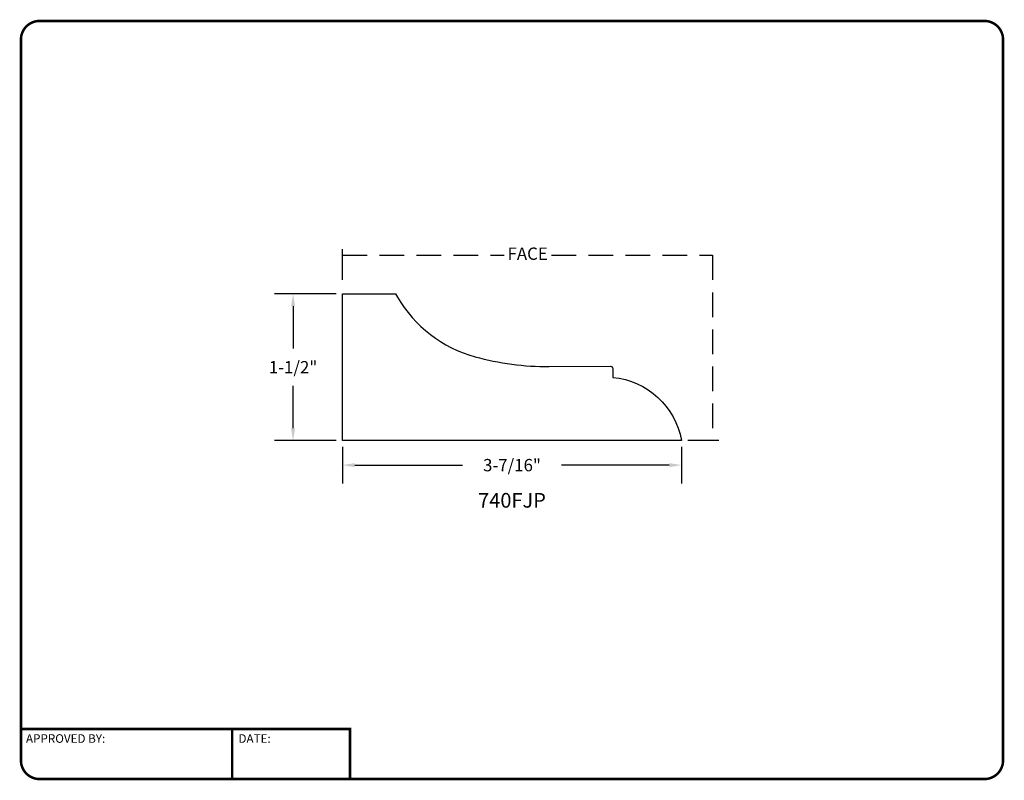
# Model space of a CAD drawing. Units: inches. Extents: x 0.16 to 10.12, y 0 to 7.7.
import ezdxf
from ezdxf.enums import TextEntityAlignment as Align

# ---------------------------------------------------------------- set-up
doc = ezdxf.new("R2010")
doc.units = ezdxf.units.IN
doc.header["$MEASUREMENT"] = 0
doc.linetypes.add('HIDDEN', pattern=[0.375, 0.25, -0.125])
doc.layers.get('DEFPOINTS').update_dxf_attribs({"linetype": 'CONTINUOUS'})
doc.layers.add('BO', color=252, linetype='CONTINUOUS', lineweight=0)
for name, color, linetype in [('C-DRAWING', 210, 'CONTINUOUS'), ('DIM', 2, 'CONTINUOUS'), ('FACE', 5, 'HIDDEN'), ('PROFILE', 6, 'CONTINUOUS')]:
    doc.layers.add(name, color=color, linetype=linetype)
doc.styles.add('ERAS MEDIUM ITC', font='ERASMD.TTF')
doc.styles.add('ROMANS', font='romans')
doc.dimstyles.new('ROMANS', dxfattribs={"dimtxt": 0.125, "dimasz": 0.125, "dimexe": 0.1875, "dimexo": 0.0625, "dimgap": 0.09375, "dimtad": 0, "dimtih": 1, "dimtoh": 1, "dimdec": 6, "dimzin": 0, "dimdsep": 46, "dimlunit": 4, "dimtxsty": 'ROMANS', "dimcen": -0.0625, "dimadec": 0, "dimazin": 3, "dimtfac": 1, "dimtdec": 6, "dimtix": 1, "dimtofl": 0, "dimtmove": 0, "dimatfit": 1, "dimfxl": 0, "dimfrac": 2, "dimtolj": 1, "dimtzin": 0, "dimarcsym": 0})

# ---------------------------------------------------------------- blocks, each defined once
blk = doc.blocks.new('*D15')
at = {"layer": 'DEFPOINTS', "color": 0, "lineweight": 0}
for p in [(3.4244, 3.441), (6.8569, 3.441), (6.8569, 3.1924)]:
    blk.add_point(p, dxfattribs=at)
at = {"layer": 'DIM', "color": 0, "lineweight": -2}
for p, q in [((3.4244, 3.3785), (3.4244, 3.0049)), ((6.8569, 3.3785), (6.8569, 3.0049))]:
    blk.add_line(p, q, dxfattribs=at)
at = {"layer": 'DIM', "color": 0}
for p, q in [((3.5494, 3.1924), (4.6391, 3.1924)), ((6.7319, 3.1924), (5.6421, 3.1924))]:
    blk.add_line(p, q, dxfattribs=at)
at = {"layer": 'DIM', "color": 0, "lineweight": 0}
for points in [[(3.5494, 3.2132), (3.5494, 3.1716), (3.4244, 3.1924)], [(6.7319, 3.2132), (6.7319, 3.1716), (6.8569, 3.1924)]]:
    blk.add_solid(points, dxfattribs=at)
at = {"layer": 'DIM', "color": 0, "insert": (5.1406, 3.1924), "char_height": 0.125, "attachment_point": 5, "style": 'ROMANS'}
blk.add_mtext('\\A1;3-7/16"', dxfattribs=at)
blk = doc.blocks.new('*D16')
at = {"layer": 'DEFPOINTS', "color": 0, "lineweight": 0}
for p in [(2.9253, 4.9253), (3.4244, 4.9253), (3.4244, 3.441)]:
    blk.add_point(p, dxfattribs=at)
at = {"layer": 'DIM', "color": 0, "lineweight": -2}
for p, q in [((3.3619, 4.9253), (2.7378, 4.9253)), ((3.3619, 3.441), (2.7378, 3.441))]:
    blk.add_line(p, q, dxfattribs=at)
at = {"layer": 'DIM', "color": 0}
for p, q in [((2.9253, 4.8003), (2.9253, 4.3721)), ((2.9253, 3.566), (2.9253, 3.9942))]:
    blk.add_line(p, q, dxfattribs=at)
at = {"layer": 'DIM', "color": 0, "lineweight": 0}
for points in [[(2.9044, 4.8003), (2.9461, 4.8003), (2.9253, 4.9253)], [(2.9044, 3.566), (2.9461, 3.566), (2.9253, 3.441)]]:
    blk.add_solid(points, dxfattribs=at)
at = {"layer": 'DIM', "color": 0, "insert": (2.9253, 4.1832), "char_height": 0.125, "attachment_point": 5, "style": 'ROMANS'}
blk.add_mtext('\\A1;1-1/2"', dxfattribs=at)

msp = doc.modelspace()

# ---------------------------------------------------------------- linework, layer by layer
at = {"layer": 'BO', "color": 0, "const_width": 0.025555, "flags": 128}
msp.add_lwpolyline([(0.171875, 0.203125), (0.171875, 7.5, -0.414213562), (0.359375, 7.6875), (9.921875, 7.6875, -0.414213562), (10.109375, 7.5), (10.109375, 0.203125, -0.414213562), (9.921875, 0.015625), (0.359375, 0.015625, -0.414213562)], format="xyb", close=True, dxfattribs=at)
msp.add_lwpolyline([(3.5014699, 0.015625), (3.5014699, 0.5219009), (0.171875, 0.5219009), (0.171875, 0.203125, 0.414213562), (0.359375, 0.015625), (0.4266144, 0.015625)], format="xyb", dxfattribs=at)
msp.add_lwpolyline([(2.3093627, 0.015625), (2.3093627, 0.5219009)], dxfattribs=at)
at = {"layer": 'FACE', "color": 0, "linetype": 'Continuous', "lineweight": 25}
for p, q in [((3.424368, 5.0659631), (3.424368, 5.3784631)), ((7.2318878, 3.4409631), (6.919382, 3.4409631))]:
    msp.add_line(p, q, dxfattribs=at)
at = {"layer": 'FACE', "color": 0, "lineweight": 25}
for p, q in [((3.424368, 5.3159631), (5.0597841, 5.3159631)), ((5.5389507, 5.3159631), (7.169389, 5.3159631)), ((7.169389, 5.3159631), (7.169389, 3.4409631))]:
    msp.add_line(p, q, dxfattribs=at)
at = {"layer": 'PROFILE', "color": 0, "flags": 128}
msp.add_lwpolyline([(4.7666292, 4.289301, 0.068540223), (5.5169341, 4.1898103), (6.1368623, 4.1929318, -0.415689076), (6.1604178, 4.1694945), (6.1604178, 4.0807818, -0.336564031), (6.856882, 3.4409631), (3.424368, 3.4409631), (3.424368, 4.9253381), (3.9627275, 4.9253381), (3.9811051, 4.893806, 0.196056833)], format="xyb", close=True, dxfattribs=at)

# ---------------------------------------------------------------- texts
at = {"layer": 'C-DRAWING', "color": 0, "style": 'ERAS MEDIUM ITC'}
msp.add_text('%%U740FJP', height=0.14841167, dxfattribs=at).set_placement((5.140625, 2.8170553), align=Align.MIDDLE)
at = {"layer": 'C-DRAWING', "color": 0, "lineweight": 0, "style": 'ERAS MEDIUM ITC'}
for s, height, p in [('APPROVED BY:', 0.086555523, (0.2227542, 0.3823983)), ('DATE:', 0.08655552, (2.3729381, 0.3823983))]:
    msp.add_text(s, height=height, dxfattribs=at).set_placement(p)
at = {"layer": 'FACE', "color": 0, "lineweight": 25, "style": 'ROMANS'}
msp.add_text('FACE', height=0.125, dxfattribs=at).set_placement((5.2993715, 5.3159631), align=Align.MIDDLE)

# ---------------------------------------------------------------- dimensions: what is measured, and where the dimension line sits
at = {"layer": 'DIM', "color": 0}
dim = msp.add_linear_dim(base=(2.9252544, 4.9253381), p1=(3.424368, 3.4409631), p2=(3.424368, 4.9253381), angle=90, text='1-1/2"', dimstyle='ROMANS', override={"dimcen": 0.09375, "dimazin": 0, "dimlwd": 65535}, dxfattribs=at)
dim.commit()
dim.dimension.update_dxf_attribs({"geometry": '*D16', "text_midpoint": (2.9252544, 4.1831506)})
dim = msp.add_linear_dim(base=(6.856882, 3.1924055), p1=(3.424368, 3.4409631), p2=(6.856882, 3.4409631), text='3-7/16"', dimstyle='ROMANS', override={"dimcen": 0.09375, "dimazin": 0, "dimlwd": 65535}, dxfattribs=at)
dim.commit()
dim.dimension.update_dxf_attribs({"geometry": '*D15', "text_midpoint": (5.140625, 3.1924055)})

doc.saveas('drawing.dxf')
